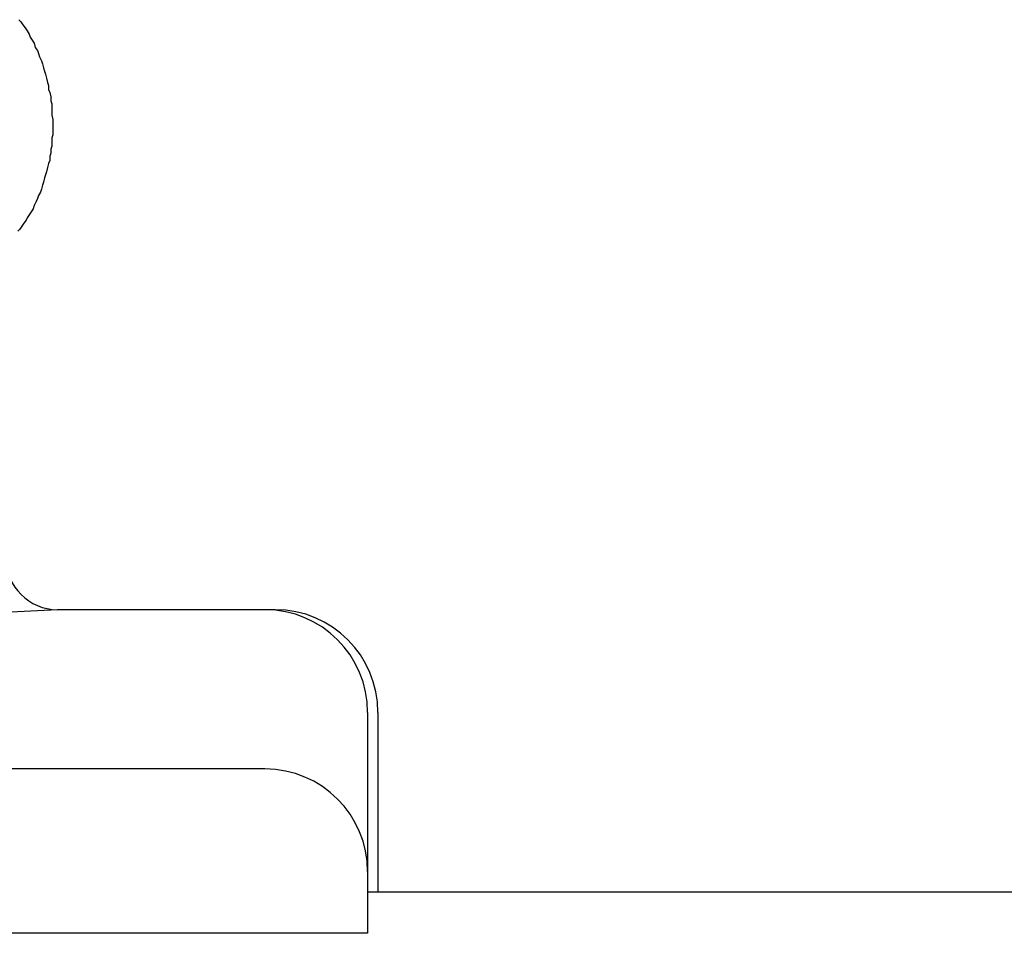
# Model space of a CAD drawing. Extents: x 253 to 9032, y 651 to 6447.
# Drawn here: x 2797 to 2807, y 5165 to 5174 of the extents above; entities that cross this region are included whole.
import ezdxf

# ---------------------------------------------------------------- set-up
doc = ezdxf.new("R2010")
doc.units = 0
doc.header["$LTSCALE"] = 250
doc.layers.add('SJC', color=1, linetype='CONTINUOUS')

msp = doc.modelspace()

# ---------------------------------------------------------------- linework, layer by layer
at = {"layer": 'SJC'}
for p, q in [((2797.6253, 5168.507), (2789.8323, 5168.0985)), ((2798.4453, 5168.507), (2797.6253, 5168.507)), ((2799.7452, 5168.507), (2797.6253, 5168.507)), ((2800.6452, 5167.507), (2800.6452, 5165.357)), ((2800.7452, 5167.507), (2800.7452, 5165.757)), ((2799.6452, 5166.957), (2789.2965, 5166.957)), ((4733.6053, 5165.757), (2800.6452, 5165.757)), ((2800.6452, 5165.357), (2784.5825, 5165.357))]:
    msp.add_line(p, q, dxfattribs=at)
msp.add_polyline3d([(2797.25, 5174.25, 0), (2797.27, 5174.23, 0), (2797.29, 5174.2, 0), (2797.31, 5174.17, 0), (2797.33, 5174.14, 0), (2797.35, 5174.11, 0), (2797.36, 5174.08, 0), (2797.38, 5174.05, 0), (2797.4, 5174.02, 0), (2797.41, 5173.98, 0), (2797.43, 5173.95, 0), (2797.44, 5173.92, 0), (2797.45, 5173.89, 0), (2797.47, 5173.85, 0), (2797.48, 5173.82, 0), (2797.49, 5173.78, 0), (2797.5, 5173.75, 0), (2797.51, 5173.72, 0), (2797.52, 5173.68, 0), (2797.53, 5173.64, 0), (2797.54, 5173.61, 0), (2797.54, 5173.57, 0), (2797.55, 5173.54, 0), (2797.56, 5173.5, 0), (2797.56, 5173.46, 0), (2797.57, 5173.43, 0), (2797.57, 5173.39, 0), (2797.57, 5173.35, 0), (2797.57, 5173.32, 0), (2797.58, 5173.28, 0), (2797.58, 5173.24, 0), (2797.58, 5173.21, 0), (2797.58, 5173.17, 0), (2797.58, 5173.13, 0), (2797.57, 5173.1, 0), (2797.57, 5173.06, 0), (2797.57, 5173.02, 0), (2797.56, 5172.99, 0), (2797.56, 5172.95, 0), (2797.55, 5172.92, 0), (2797.55, 5172.88, 0), (2797.54, 5172.85, 0), (2797.53, 5172.81, 0), (2797.52, 5172.77, 0), (2797.51, 5172.74, 0), (2797.5, 5172.71, 0), (2797.49, 5172.67, 0), (2797.48, 5172.64, 0), (2797.47, 5172.6, 0), (2797.46, 5172.57, 0), (2797.44, 5172.54, 0), (2797.43, 5172.51, 0), (2797.42, 5172.48, 0), (2797.4, 5172.44, 0), (2797.39, 5172.41, 0), (2797.37, 5172.38, 0), (2797.35, 5172.35, 0), (2797.33, 5172.32, 0), (2797.32, 5172.3, 0), (2797.3, 5172.27, 0), (2797.28, 5172.24, 0), (2797.26, 5172.21, 0), (2797.24, 5172.19, 0)], dxfattribs=at)
for centre, radius, start, end in [((2797.6253, 5169.007), 0.5, 180, 270), ((2799.6452, 5167.507), 1, 0, 90), ((2799.7452, 5167.507), 1, 0, 90), ((2799.6452, 5165.957), 1, 0, 90)]:
    msp.add_arc(centre, radius, start, end, dxfattribs=at)

doc.saveas('drawing.dxf')
